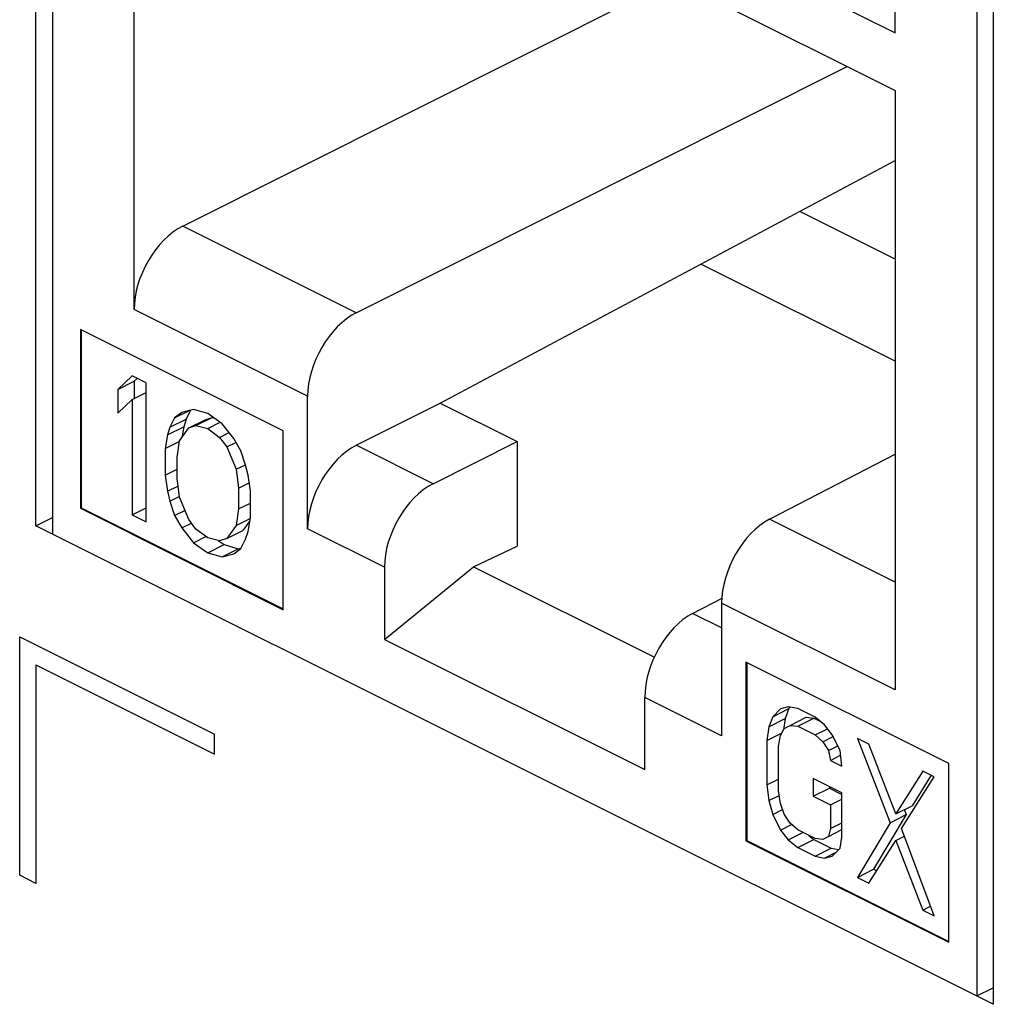
# Model space of a CAD drawing. Extents: x 0 to 25.5, y 0 to 16.5.
# Drawn here: x 16.2 to 16.4, y 10.9 to 11.1 of the extents above; entities that cross this region are included whole.
import ezdxf

# ---------------------------------------------------------------- set-up
doc = ezdxf.new("R2010")
doc.units = 0
doc.header["$LTSCALE"] = 1.871983
doc.header["$MEASUREMENT"] = 0
doc.layers.add('0_COMPONENTS', color=7, linetype='CONTINUOUS')

msp = doc.modelspace()

# ---------------------------------------------------------------- linework, layer by layer
at = {"layer": '0_COMPONENTS', "color": 7, "linetype": 'CONTINUOUS'}
for p, q in [((16.2278, 10.9785), (16.2278, 11.27078)), ((16.23142, 11.25057), (16.23142, 10.97668)), ((16.24919, 11.16883), (16.415, 11.08592)), ((16.43639, 11.16648), (16.43639, 10.8742)), ((16.24919, 11.02561), (16.24919, 11.15627)), ((16.24919, 11.15627), (16.415, 11.07336)), ((16.43277, 11.14989), (16.43277, 10.87601)), ((16.415, 11.08592), (16.415, 11.14568)), ((16.25979, 11.04381), (16.36674, 11.09749)), ((16.2976, 11.02491), (16.40454, 11.07859)), ((16.415, 11.07336), (16.415, 10.94271)), ((16.31588, 11.0052), (16.415, 11.05811)), ((16.415, 11.03662), (16.39422, 11.04701)), ((16.2976, 11.02491), (16.25979, 11.04381)), ((16.415, 11.01436), (16.37268, 11.03552)), ((16.28699, 11.00671), (16.24919, 11.02561)), ((16.23749, 11.02128), (16.23749, 10.98231)), ((16.28169, 10.99918), (16.23749, 11.02128)), ((16.23767, 11.02119), (16.23767, 10.9824)), ((16.24874, 11.01118), (16.24565, 11.00821)), ((16.25184, 11.00963), (16.24874, 11.01118)), ((16.24565, 11.00821), (16.24919, 11.00998)), ((16.24986, 11.01062), (16.24919, 11.00998)), ((16.24919, 11.00998), (16.24919, 11.00624)), ((16.25184, 10.97932), (16.25184, 11.00963)), ((16.24565, 11.00821), (16.24565, 11.00305)), ((16.24874, 11.00602), (16.25184, 11.00756)), ((16.28699, 10.97783), (16.28699, 11.00671)), ((16.24565, 11.00305), (16.24874, 11.00602)), ((16.24874, 11.00602), (16.24874, 10.98087)), ((16.2976, 10.99603), (16.31588, 11.0052)), ((16.31588, 11.0052), (16.33262, 10.99683)), ((16.25802, 11.00202), (16.26113, 11.00357)), ((16.25957, 11.00318), (16.25802, 11.00202)), ((16.26215, 11.00383), (16.25957, 11.00318)), ((16.2615, 11.00367), (16.26053, 11.00172)), ((16.26524, 11.00293), (16.26215, 11.00383)), ((16.26834, 11.00073), (16.26524, 11.00293)), ((16.25802, 11.00202), (16.25699, 10.99996)), ((16.25699, 10.99996), (16.26053, 11.00172)), ((16.26053, 11.00172), (16.26001, 11.00005)), ((16.26112, 10.99983), (16.26465, 11.0016)), ((16.26112, 10.99983), (16.26267, 11.00035)), ((16.26267, 11.00035), (16.2662, 11.00211)), ((16.26267, 11.00035), (16.26524, 10.9997)), ((16.26465, 11.0016), (16.2662, 11.00211)), ((16.26524, 10.9997), (16.26791, 11.00104)), ((16.2662, 11.00211), (16.26649, 11.00204)), ((16.27091, 10.99751), (16.26834, 11.00073)), ((16.25648, 10.99828), (16.25596, 10.99531)), ((16.25648, 10.99828), (16.26001, 11.00005)), ((16.25699, 10.99996), (16.25648, 10.99828)), ((16.25906, 10.99699), (16.26112, 10.99983)), ((16.26001, 11.00005), (16.25962, 10.99776)), ((16.26524, 10.9997), (16.26782, 10.99777)), ((16.26782, 10.99777), (16.26988, 10.9988)), ((16.28169, 10.96021), (16.28169, 10.99918)), ((16.25596, 10.99531), (16.25904, 10.99685)), ((16.25854, 10.99338), (16.25906, 10.99699)), ((16.26782, 10.99777), (16.26937, 10.9957)), ((16.26937, 10.9957), (16.27133, 10.99668)), ((16.27246, 10.9948), (16.27091, 10.99751)), ((16.31434, 10.98765), (16.2976, 10.99603)), ((16.31434, 10.98765), (16.33262, 10.99683)), ((16.33262, 10.99683), (16.33262, 10.97404)), ((16.25596, 10.99531), (16.25596, 10.98951)), ((16.26937, 10.9957), (16.27143, 10.9908)), ((16.27349, 10.99171), (16.27246, 10.9948)), ((16.38762, 10.9799), (16.415, 10.99413)), ((16.25854, 10.98887), (16.25854, 10.99338)), ((16.27143, 10.9908), (16.27344, 10.99181)), ((16.27401, 10.98951), (16.27349, 10.99171)), ((16.25596, 10.98951), (16.25854, 10.9908)), ((16.27143, 10.9908), (16.27195, 10.98668)), ((16.25596, 10.98951), (16.25648, 10.98603)), ((16.25906, 10.98474), (16.25854, 10.98887)), ((16.27195, 10.98668), (16.27426, 10.98783)), ((16.27452, 10.98603), (16.27401, 10.98951)), ((16.25648, 10.98603), (16.25875, 10.98716)), ((16.25648, 10.98603), (16.25699, 10.98383)), ((16.27195, 10.98668), (16.27195, 10.98216)), ((16.27452, 10.98023), (16.27452, 10.98603)), ((16.25699, 10.98383), (16.25901, 10.98484)), ((16.25699, 10.98383), (16.25802, 10.98074)), ((16.26112, 10.97984), (16.25906, 10.98474)), ((16.27195, 10.98216), (16.27452, 10.98345)), ((16.23749, 10.98231), (16.23767, 10.9824)), ((16.23749, 10.98231), (16.28169, 10.96021)), ((16.23767, 10.9824), (16.28169, 10.96039)), ((16.24874, 10.98087), (16.25184, 10.98241)), ((16.25802, 10.98074), (16.26027, 10.98186)), ((16.27195, 10.98216), (16.27143, 10.97855)), ((16.2278, 10.9785), (16.23142, 10.98031)), ((16.24874, 10.98087), (16.25184, 10.97932)), ((16.25802, 10.98074), (16.25957, 10.97803)), ((16.25957, 10.97803), (16.26168, 10.97909)), ((16.26267, 10.97777), (16.26112, 10.97984)), ((16.27143, 10.97855), (16.2745, 10.98008)), ((16.27441, 10.97955), (16.2729, 10.97748)), ((16.27401, 10.97726), (16.27452, 10.98023)), ((16.415, 10.96621), (16.38762, 10.9799)), ((16.43639, 10.8742), (16.2278, 10.9785)), ((16.25957, 10.97803), (16.26215, 10.97481)), ((16.26524, 10.97584), (16.26267, 10.97777)), ((16.27143, 10.97855), (16.26937, 10.97571)), ((16.26937, 10.97571), (16.2729, 10.97748)), ((16.27349, 10.97558), (16.27401, 10.97726)), ((16.30374, 10.96945), (16.28699, 10.97783)), ((16.26215, 10.97481), (16.26483, 10.97615)), ((16.26215, 10.97481), (16.26524, 10.97262)), ((16.26782, 10.9752), (16.26524, 10.97584)), ((16.26753, 10.97527), (16.26878, 10.97438)), ((16.26937, 10.97571), (16.26782, 10.9752)), ((16.27246, 10.97352), (16.27349, 10.97558)), ((16.26524, 10.97262), (16.26878, 10.97438)), ((16.26524, 10.97262), (16.26834, 10.97171)), ((16.26834, 10.97171), (16.27187, 10.97348)), ((16.26878, 10.97438), (16.27187, 10.97348)), ((16.27091, 10.97236), (16.27246, 10.97352)), ((16.27187, 10.97348), (16.27244, 10.97362)), ((16.32313, 10.96958), (16.33262, 10.97404)), ((16.26834, 10.97171), (16.27091, 10.97236)), ((16.30374, 10.95374), (16.32313, 10.96958)), ((16.30374, 10.96945), (16.30374, 10.95374)), ((16.32313, 10.96958), (16.36259, 10.94985)), ((16.37087, 10.95939), (16.37731, 10.96273)), ((16.3772, 10.96161), (16.3772, 10.93272)), ((16.415, 10.94271), (16.3772, 10.96161)), ((16.3772, 10.95623), (16.37087, 10.95939)), ((16.22426, 10.90232), (16.22426, 10.95428)), ((16.22426, 10.95428), (16.26669, 10.93307)), ((16.30374, 10.95374), (16.36045, 10.92538)), ((16.3825, 10.94878), (16.3825, 10.9098)), ((16.42669, 10.92668), (16.3825, 10.94878)), ((16.2278, 10.94819), (16.2278, 10.90055)), ((16.2278, 10.94819), (16.26669, 10.92874)), ((16.38268, 10.94869), (16.38268, 10.90989)), ((16.36045, 10.92538), (16.36045, 10.9411)), ((16.3772, 10.93272), (16.36045, 10.9411)), ((16.38833, 10.93687), (16.39186, 10.93864)), ((16.39001, 10.93861), (16.38833, 10.93687)), ((16.39168, 10.93906), (16.39001, 10.93861)), ((16.39186, 10.93864), (16.39103, 10.93648)), ((16.39378, 10.93866), (16.39168, 10.93906)), ((16.39218, 10.93897), (16.39186, 10.93864)), ((16.39755, 10.93677), (16.39378, 10.93866)), ((16.38833, 10.93687), (16.38749, 10.93471)), ((16.38749, 10.93471), (16.39103, 10.93648)), ((16.39103, 10.93648), (16.39069, 10.93404)), ((16.3921, 10.93498), (16.39564, 10.93675)), ((16.39378, 10.93479), (16.39731, 10.93656)), ((16.39564, 10.93675), (16.39731, 10.93656)), ((16.39731, 10.93656), (16.39863, 10.9359)), ((16.39964, 10.93508), (16.39755, 10.93677)), ((16.38749, 10.93471), (16.38707, 10.93169)), ((16.39001, 10.93281), (16.39084, 10.93432)), ((16.39084, 10.93432), (16.3921, 10.93498)), ((16.3921, 10.93498), (16.39378, 10.93479)), ((16.39378, 10.93479), (16.39755, 10.9329)), ((16.39755, 10.9329), (16.40028, 10.93427)), ((16.40132, 10.93295), (16.39964, 10.93508)), ((16.26669, 10.92874), (16.26669, 10.93307)), ((16.38707, 10.93169), (16.39028, 10.9333)), ((16.38707, 10.93169), (16.38707, 10.92202)), ((16.38959, 10.93044), (16.39001, 10.93281)), ((16.39755, 10.9329), (16.39923, 10.93142)), ((16.39923, 10.93142), (16.40151, 10.93257)), ((16.403, 10.92953), (16.40132, 10.93295)), ((16.40928, 10.93091), (16.40677, 10.93216)), ((16.40677, 10.93216), (16.41389, 10.91377)), ((16.38959, 10.92076), (16.38959, 10.93044)), ((16.39923, 10.93142), (16.40048, 10.9295)), ((16.40048, 10.9295), (16.40251, 10.93051)), ((16.40048, 10.9295), (16.4009, 10.92736)), ((16.40342, 10.9261), (16.403, 10.92953)), ((16.41515, 10.91572), (16.40928, 10.93091)), ((16.4009, 10.92736), (16.40313, 10.92847)), ((16.4009, 10.92736), (16.40342, 10.9261)), ((16.42669, 10.88771), (16.42669, 10.92668)), ((16.38707, 10.92202), (16.38959, 10.92328)), ((16.39713, 10.92344), (16.39713, 10.91957)), ((16.40342, 10.9203), (16.39713, 10.92344)), ((16.42102, 10.92504), (16.41515, 10.91572)), ((16.41641, 10.91251), (16.42353, 10.92378)), ((16.42286, 10.92412), (16.41869, 10.91749)), ((16.42353, 10.92378), (16.42102, 10.92504)), ((16.38707, 10.92202), (16.38749, 10.91859)), ((16.39713, 10.91957), (16.40067, 10.92134)), ((16.40067, 10.92167), (16.40067, 10.92134)), ((16.40067, 10.92134), (16.40342, 10.91996)), ((16.38749, 10.91859), (16.38974, 10.91971)), ((16.39001, 10.91797), (16.38959, 10.92076)), ((16.39713, 10.91957), (16.4009, 10.91768)), ((16.4009, 10.91768), (16.40342, 10.91894)), ((16.40342, 10.91062), (16.40342, 10.9203)), ((16.38749, 10.91859), (16.38833, 10.91559)), ((16.38833, 10.91559), (16.39047, 10.91666)), ((16.39084, 10.91562), (16.39001, 10.91797)), ((16.4009, 10.91768), (16.4009, 10.91253)), ((16.41515, 10.91572), (16.41869, 10.91749)), ((16.417, 10.91664), (16.41743, 10.91554)), ((16.38833, 10.91559), (16.39001, 10.91217)), ((16.3921, 10.9137), (16.39084, 10.91562)), ((16.41743, 10.91554), (16.4103, 10.90362)), ((16.41389, 10.91377), (16.41743, 10.91554)), ((16.39001, 10.91217), (16.39245, 10.91339)), ((16.39378, 10.91222), (16.3921, 10.9137)), ((16.4009, 10.91253), (16.40048, 10.9108)), ((16.4009, 10.91253), (16.40342, 10.91378)), ((16.41389, 10.91377), (16.40677, 10.90185)), ((16.42353, 10.89347), (16.41641, 10.91251)), ((16.39001, 10.91217), (16.39168, 10.91004)), ((16.39168, 10.91004), (16.39491, 10.91165)), ((16.39755, 10.91033), (16.39378, 10.91222)), ((16.39623, 10.91099), (16.39731, 10.91012)), ((16.39923, 10.91014), (16.39755, 10.91033)), ((16.40048, 10.9108), (16.39923, 10.91014)), ((16.40048, 10.9108), (16.40342, 10.91227)), ((16.403, 10.90825), (16.40342, 10.91062)), ((16.41515, 10.90991), (16.41703, 10.91085)), ((16.3825, 10.9098), (16.38268, 10.90989)), ((16.3825, 10.9098), (16.42669, 10.88771)), ((16.38268, 10.90989), (16.42669, 10.88788)), ((16.39168, 10.91004), (16.39378, 10.90835)), ((16.39378, 10.90835), (16.39731, 10.91012)), ((16.39378, 10.90835), (16.39755, 10.90646)), ((16.39731, 10.91012), (16.40108, 10.90823)), ((16.39755, 10.90646), (16.40108, 10.90823)), ((16.40108, 10.90823), (16.40268, 10.90792)), ((16.40132, 10.90651), (16.403, 10.90825)), ((16.40928, 10.9006), (16.41515, 10.90991)), ((16.41515, 10.90991), (16.42102, 10.89473)), ((16.39755, 10.90646), (16.39964, 10.90606)), ((16.39964, 10.90606), (16.40204, 10.90726)), ((16.39964, 10.90606), (16.40132, 10.90651)), ((16.2278, 10.90055), (16.22426, 10.90232)), ((16.40677, 10.90185), (16.4103, 10.90362)), ((16.40677, 10.90185), (16.40928, 10.9006)), ((16.4103, 10.90362), (16.41098, 10.90328)), ((16.42102, 10.89473), (16.42274, 10.89559)), ((16.42102, 10.89473), (16.42353, 10.89347)), ((16.43277, 10.87601), (16.43639, 10.87782))]:
    msp.add_line(p, q, dxfattribs=at)
for centre, major_axis, ratio, start_param, end_param in [((16.25989, 11.03087), (0.0068, 0.01337), 0.617698, 0.697804, 2.259874), ((16.29769, 11.01197), (0.0068, 0.01337), 0.617698, 0.697804, 2.259874), ((16.29769, 10.98308), (0.0068, 0.01337), 0.617698, 0.697804, 2.259874), ((16.31444, 10.97471), (0.0068, 0.01337), 0.617698, 0.697804, 2.259874), ((16.38771, 10.96696), (0.00662, 0.01346), 0.60701, 0.689252, 2.251322), ((16.37097, 10.94645), (0.00662, 0.01346), 0.60701, 0.689252, 2.251322)]:
    msp.add_ellipse(centre, major_axis=major_axis, ratio=ratio, start_param=start_param, end_param=end_param, dxfattribs=at)

doc.saveas('drawing.dxf')
